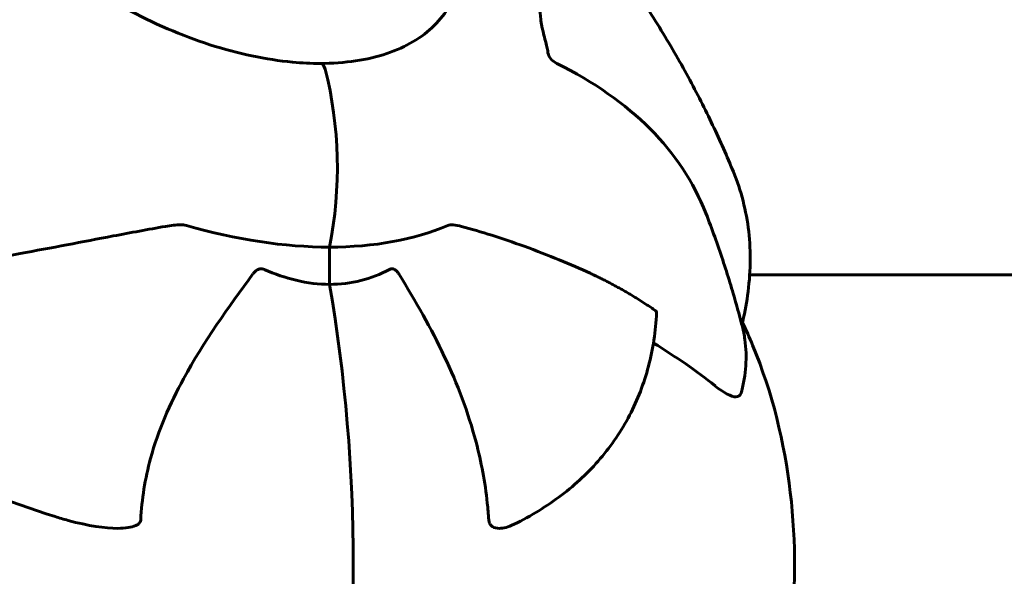
# Model space of a CAD drawing. Units: millimetres. Extents: x 5555 to 13352, y -988 to 12333.
# Drawn here: x 10754 to 10856, y 5886 to 5944 of the extents above; entities that cross this region are included whole.
import ezdxf

# ---------------------------------------------------------------- set-up
doc = ezdxf.new("R2010")
doc.units = ezdxf.units.MM
doc.header["$LTSCALE"] = 50
doc.layers.add('Widoczne (ISO)', color=7, linetype='Continuous', lineweight=60)
doc.layers.add('Wymiar (ISO)', color=7, linetype='Continuous', lineweight=18, true_color=0x00803f)
doc.styles.add('Tekst etykiety (ISO)', font='tahoma.ttf')
doc.dimstyles.new('Domyślne (ISO)', dxfattribs={"dimscale": 50, "dimtxt": 3.5, "dimasz": 2.5, "dimexe": 3.175, "dimexo": 0, "dimgap": 0.762, "dimtad": 1, "dimtoh": 1, "dimdec": 0, "dimrnd": 1e-08, "dimzin": 0, "dimtxsty": 'Tekst etykiety (ISO)', "dimcen": 0.09, "dimdle": 10, "dimclrd": 256, "dimclre": 256, "dimclrt": 256, "dimadec": 0, "dimazin": 0, "dimtfac": 0.714286, "dimtdec": 0, "dimtmove": 0, "dimatfit": 3, "dimfxl": 1, "dimtolj": 1, "dimtzin": 0, "dimlwd": -1, "dimlwe": -1, "dimarcsym": 0})

# ---------------------------------------------------------------- blocks, each defined once
blk = doc.blocks.new('*D4')
at = {"layer": 'Defpoints', "color": 0, "transparency": 16777216}
for p in [(12673.03, 8836.15), (6653.91, 5180.28), (12673.03, 5180.28)]:
    blk.add_point(p, dxfattribs=at)
at = {"layer": 'Wymiar (ISO)', "transparency": 16777216}
for p, q in [((6653.91, 5180.28), (6653.91, 8994.9)), ((12673.03, 5180.28), (12673.03, 8994.9)), ((6778.91, 8836.15), (12548.03, 8836.15))]:
    blk.add_line(p, q, dxfattribs=at)
for points in [[(6778.91, 8856.98), (6778.91, 8815.32), (6653.91, 8836.15)], [(12548.03, 8856.98), (12548.03, 8815.32), (12673.03, 8836.15)]]:
    blk.add_solid(points, dxfattribs=at)
at = {"layer": 'Wymiar (ISO)', "transparency": 16777216, "insert": (9663.47, 9056.42), "char_height": 175, "attachment_point": 2, "style": 'Tekst etykiety (ISO)'}
blk.add_mtext('\\A1;6019', dxfattribs=at)
blk = doc.blocks.new('*D7')
at = {"layer": 'Defpoints', "color": 0, "transparency": 16777216}
for p in [(11242.8, 8238.53), (11242.8, 5182.58), (8584.31, 5180.28)]:
    blk.add_point(p, dxfattribs=at)
at = {"layer": 'Wymiar (ISO)', "transparency": 16777216}
for p, q in [((8584.31, 5180.28), (8584.31, 8397.28)), ((11242.8, 5182.58), (11242.8, 8397.28)), ((8709.31, 8238.53), (11117.8, 8238.53))]:
    blk.add_line(p, q, dxfattribs=at)
for points in [[(8709.31, 8259.36), (8709.31, 8217.69), (8584.31, 8238.53)], [(11117.8, 8259.36), (11117.8, 8217.69), (11242.8, 8238.53)]]:
    blk.add_solid(points, dxfattribs=at)
at = {"layer": 'Wymiar (ISO)', "transparency": 16777216, "insert": (9913.47, 8459.62), "char_height": 175, "attachment_point": 2, "style": 'Tekst etykiety (ISO)'}
blk.add_mtext('\\A1;2658', dxfattribs=at)

msp = doc.modelspace()

# ---------------------------------------------------------------- linework, layer by layer
at = {"layer": 'Widoczne (ISO)'}
for p, q in [((10786.02, 5920.41), (10786.02, 5916.53)), ((10786.02, 5916.53), (10786.02, 5920.41)), ((10859.22, 5917.54), (10829.71, 5917.54))]:
    msp.add_line(p, q, dxfattribs=at)
for centre, major_axis, ratio, start_param, end_param in [((10785.04, 5938.51), (0, 1), 0.57735, 5.134527, 6.283185), ((10785.04, 5938.51), (0, 1), 0.57735, 5.134527, 6.283185), ((10772.4, 5928.68), (0, 25), 0.57735, 4.375463, 5.134527), ((10772.4, 5928.68), (0, 25), 0.57735, 4.375463, 5.134527), ((10717.99, 5882.21), (107.16, 41.73), 0.456579, 0, 0.393546), ((10767.52, 5952.44), (-39.23, 22.65), 0.57735, 1.980043, 2.356194), ((10767.52, 5952.44), (39.23, -22.65), 0.57735, 5.497787, 5.873938), ((10729.97, 5887.39), (0, 101.36), 0.57735, 4.420812, 5.003966), ((10729.97, 5887.39), (0, -101.36), 0.57735, 1.279219, 1.862373), ((10501.64, 5815.61), (337.63, 70.95), 0.279258, 0.227434, 0.288229)]:
    msp.add_ellipse(centre, major_axis=major_axis, ratio=ratio, start_param=start_param, end_param=end_param, dxfattribs=at)
for points, knots in [([(10746.02, 5975.79), (10745.08, 5974.17), (10744.63, 5972.27), (10744.75, 5968.14), (10745.28, 5965.94), (10747.26, 5961.45), (10748.67, 5959.17), (10752.25, 5954.73), (10754.42, 5952.58), (10759.29, 5948.6), (10761.99, 5946.78), (10767.67, 5943.68), (10770.64, 5942.4), (10776.52, 5940.51), (10779.44, 5939.9), (10783.16, 5939.55), (10784.11, 5939.51), (10785.04, 5939.51)], [5.497787, 5.497787, 5.497787, 5.497787, 5.840775, 5.840775, 6.164675, 6.164675, 6.479441, 6.479441, 6.794236, 6.794236, 7.109965, 7.109965, 7.425986, 7.425986, 7.741513, 7.741513, 7.853982, 7.853982, 7.853982, 7.853982]), ([(10812.69, 5954), (10814.17, 5952.17), (10815.54, 5950.36), (10818.07, 5946.78), (10819.24, 5945.01), (10821.4, 5941.52), (10822.39, 5939.8), (10824.23, 5936.41), (10825.08, 5934.74), (10826.64, 5931.46), (10827.36, 5929.84), (10828.02, 5928.24)], [6.1161403, 6.1161403, 6.1161403, 6.1161403, 6.1821275, 6.1821275, 6.2481146, 6.2481146, 6.3141018, 6.3141018, 6.380089, 6.380089, 6.4460761, 6.4460761, 6.4460761, 6.4460761]), ([(10807.99, 5944.06), (10807.82, 5945.98), (10807.39, 5947.97), (10806.58, 5950.35), (10806.45, 5950.71), (10806.32, 5951.07)], [-3.948618, -3.948618, -3.948618, -3.948618, -3.078035, -3.078035, -2.926053, -2.926053, -2.926053, -2.926053]), ([(10785.04, 5939.51), (10786.33, 5939.51), (10787.57, 5939.6), (10789.89, 5939.94), (10790.98, 5940.2), (10792.99, 5940.88), (10793.91, 5941.29), (10795.56, 5942.27), (10796.29, 5942.83), (10797.54, 5944.07), (10798.07, 5944.75), (10798.5, 5945.49)], [4.712389, 4.712389, 4.712389, 4.712389, 4.8694686, 4.8694686, 5.0265482, 5.0265482, 5.1836279, 5.1836279, 5.3407075, 5.3407075, 5.4977871, 5.4977871, 5.4977871, 5.4977871]), ([(10808.71, 5940.81), (10808.64, 5941.16), (10808.54, 5941.59), (10808.35, 5942.3), (10808.29, 5942.57), (10808.18, 5942.98), (10808.14, 5943.15), (10808.08, 5943.45), (10808.05, 5943.58), (10808.02, 5943.76), (10808.01, 5943.83), (10808, 5943.95), (10807.99, 5944), (10807.99, 5944.06)], [0, 0, 0, 0, 0.2316755, 0.2316755, 0.3642878, 0.3642878, 0.4481993, 0.4481993, 0.5091909, 0.5091909, 0.5443069, 0.5443069, 0.5810898, 0.5810898, 0.5810898, 0.5810898]), ([(10808.74, 5940.62), (10808.78, 5940.39), (10808.87, 5940.18), (10809.18, 5939.8), (10809.39, 5939.64), (10809.66, 5939.51)], [0, 0, 0, 0, 0.1523434, 0.1523434, 0.306473, 0.306473, 0.306473, 0.306473]), ([(10828.02, 5928.24), (10828.42, 5927.26), (10828.76, 5926.25), (10829.29, 5924.17), (10829.49, 5923.11), (10829.73, 5920.95), (10829.78, 5919.86), (10829.74, 5917.63), (10829.65, 5916.5), (10829.35, 5914.35), (10829.16, 5913.33), (10828.91, 5912.31)], [5.15295, 5.15295, 5.15295, 5.15295, 5.784554, 5.784554, 6.416159, 6.416159, 7.047763, 7.047763, 7.679367, 7.679367, 8.242769, 8.242769, 8.242769, 8.242769]), ([(10828.95, 5912.15), (10828.76, 5912.9), (10828.55, 5913.65), (10828.12, 5915.18), (10827.9, 5915.95), (10827.42, 5917.5), (10827.17, 5918.29), (10826.65, 5919.87), (10826.37, 5920.67), (10825.78, 5922.29), (10825.48, 5923.11), (10825.16, 5923.94)], [5.9151097, 5.9151097, 5.9151097, 5.9151097, 5.9503276, 5.9503276, 5.9855455, 5.9855455, 6.0207633, 6.0207633, 6.0559812, 6.0559812, 6.0911991, 6.0911991, 6.0911991, 6.0911991]), ([(10742.95, 5917.69), (10746.59, 5918.38), (10750.23, 5919.05), (10757.1, 5920.34), (10760.34, 5920.96), (10765.35, 5921.91), (10767.17, 5922.25), (10768.95, 5922.56)], [-2.923859, -2.923859, -2.923859, -2.923859, -1.830403, -1.830403, -0.841646, -0.841646, -0.273627, -0.273627, -0.273627, -0.273627]), ([(10771.14, 5922.65), (10770.94, 5922.71), (10770.72, 5922.73), (10770.08, 5922.73), (10769.57, 5922.67), (10768.95, 5922.56)], [0, 0, 0, 0, 0.0651008, 0.0651008, 0.1767336, 0.1767336, 0.1767336, 0.1767336]), ([(10799.76, 5922.56), (10799.45, 5922.65), (10799.15, 5922.71), (10798.66, 5922.74), (10798.48, 5922.72), (10798.31, 5922.65)], [0, 0, 0, 0, 0.1541752, 0.1541752, 0.2866473, 0.2866473, 0.2866473, 0.2866473]), ([(10799.76, 5922.56), (10801.76, 5922.03), (10803.97, 5921.32), (10808.83, 5919.56), (10811.1, 5918.63), (10813.12, 5917.69)], [-2.891193, -2.891193, -2.891193, -2.891193, -1.528317, -1.528317, 0, 0, 0, 0]), ([(10778.06, 5917.62), (10778.07, 5917.63), (10778.08, 5917.64), (10778.21, 5917.81), (10778.35, 5917.95), (10778.62, 5918.1), (10778.73, 5918.14), (10778.95, 5918.16), (10779.06, 5918.14), (10779.18, 5918.1), (10779.2, 5918.09), (10779.22, 5918.08)], [0.8751293, 0.8751293, 0.8751293, 0.8751293, 0.8786792, 0.8786792, 0.9337906, 0.9337906, 0.9692974, 0.9692974, 1.0016433, 1.0016433, 1.0082698, 1.0082698, 1.0082698, 1.0082698]), ([(10786.02, 5916.53), (10784.9, 5916.53), (10783.73, 5916.67), (10781.44, 5917.22), (10780.33, 5917.6), (10779.22, 5918.08)], [0, 0, 0, 0, 0.4098083, 0.4098083, 0.7872958, 0.7872958, 0.7872958, 0.7872958]), ([(10792.26, 5918.08), (10792.35, 5918.13), (10792.43, 5918.15), (10792.62, 5918.15), (10792.7, 5918.13), (10792.88, 5918.03), (10792.97, 5917.96), (10793.11, 5917.79), (10793.17, 5917.71), (10793.23, 5917.62)], [0.66790836, 0.66790836, 0.66790836, 0.66790836, 0.68756319, 0.68756319, 0.70698655, 0.70698655, 0.72910654, 0.72910654, 0.74763999, 0.74763999, 0.74763999, 0.74763999]), ([(10778.06, 5917.62), (10775.52, 5914.19), (10772.91, 5910.52), (10769.42, 5904.11), (10768.21, 5901.36), (10766.84, 5896.31), (10766.5, 5894.19), (10766.39, 5892.05)], [-3.381682, -3.381682, -3.381682, -3.381682, -2.051079, -2.051079, -1.136838, -1.136838, -0.473976, -0.473976, -0.473976, -0.473976]), ([(10802.58, 5892.05), (10802.54, 5892.63), (10802.49, 5893.21), (10802.2, 5895.97), (10801.8, 5898.06), (10799.63, 5906.3), (10796.76, 5911.91), (10793.23, 5917.62)], [-3.292921, -3.292921, -3.292921, -3.292921, -3.092582, -3.092582, -2.344532, -2.344532, -0.096806, -0.096806, -0.096806, -0.096806]), ([(10820.04, 5913.58), (10819.94, 5911.66), (10819.66, 5909.8), (10818.72, 5906.23), (10818.06, 5904.53), (10816.38, 5901.31), (10815.36, 5899.8), (10812.99, 5897.02), (10811.64, 5895.75), (10808.64, 5893.47), (10806.99, 5892.46), (10805.21, 5891.58)], [0.4985148, 0.4985148, 0.4985148, 0.4985148, 0.6295975, 0.6295975, 0.7606802, 0.7606802, 0.891763, 0.891763, 1.0228457, 1.0228457, 1.1539284, 1.1539284, 1.1539284, 1.1539284]), ([(10819.89, 5913.83), (10819.89, 5913.83), (10819.89, 5913.83), (10819.99, 5913.76), (10820.04, 5913.67), (10820.04, 5913.58)], [1.16584315, 1.16584315, 1.16584315, 1.16584315, 1.16683496, 1.16683496, 1.26079988, 1.26079988, 1.26079988, 1.26079988]), ([(10757.48, 5892.39), (10752.61, 5893.92), (10747.87, 5895.83), (10736.45, 5901.43), (10730.05, 5905.53), (10723.42, 5910.84), (10722.63, 5911.5), (10721.84, 5912.17)], [-5.840532, -5.840532, -5.840532, -5.840532, -4.31233, -4.31233, -2.04169, -2.04169, -1.725442, -1.725442, -1.725442, -1.725442]), ([(10828.95, 5912.15), (10829.06, 5911.71), (10829.15, 5911.25), (10829.28, 5910.34), (10829.32, 5909.89), (10829.35, 5908.97), (10829.34, 5908.51), (10829.28, 5907.59), (10829.22, 5907.13), (10829.07, 5906.22), (10828.97, 5905.76), (10828.85, 5905.31)], [9.553861, 9.553861, 9.553861, 9.553861, 9.890551, 9.890551, 10.22724, 10.22724, 10.563929, 10.563929, 10.900619, 10.900619, 11.237308, 11.237308, 11.237308, 11.237308]), ([(10828.97, 5862.2), (10829.32, 5862.93), (10829.65, 5863.67), (10831.98, 5869.26), (10833.22, 5874.24), (10834.53, 5884.45), (10834.55, 5889.69), (10833.33, 5900.07), (10832.09, 5905.21), (10829.69, 5911), (10829.34, 5911.79), (10828.97, 5912.58)], [4.809545, 4.809545, 4.809545, 4.809545, 4.871662, 4.871662, 5.279022, 5.279022, 5.69942, 5.69942, 6.119659, 6.119659, 6.186029, 6.186029, 6.186029, 6.186029]), ([(10828.85, 5905.31), (10828.84, 5905.28), (10828.83, 5905.25), (10828.73, 5904.98), (10828.55, 5904.84), (10827.8, 5904.83), (10827.07, 5905.22), (10826.1, 5905.99)], [0.2475174, 0.2475174, 0.2475174, 0.2475174, 0.2790519, 0.2790519, 0.5595742, 0.5595742, 1.0331286, 1.0331286, 1.0331286, 1.0331286]), ([(10766.39, 5892.05), (10766.39, 5892.04), (10766.39, 5892.03), (10766.38, 5891.95), (10766.36, 5891.89), (10766.29, 5891.76), (10766.24, 5891.7), (10766.1, 5891.56), (10765.98, 5891.5), (10765.63, 5891.34), (10765.35, 5891.27), (10764.74, 5891.18), (10764.36, 5891.16), (10764, 5891.16), (10762.71, 5891.16), (10760.96, 5891.41), (10758.39, 5892.11), (10757.93, 5892.24), (10757.48, 5892.39)], [3.5334714, 3.5334714, 3.5334714, 3.5334714, 3.5360525, 3.5360525, 3.5562458, 3.5562458, 3.5793269, 3.5793269, 3.6167663, 3.6167663, 3.6956214, 3.6956214, 3.804605, 3.804605, 3.804605, 4.1935737, 4.1935737, 4.2774028, 4.2774028, 4.2774028, 4.2774028]), ([(10805.21, 5891.58), (10804.62, 5891.29), (10804.1, 5891.16), (10803.68, 5891.16), (10803.4, 5891.16), (10803.16, 5891.22), (10802.89, 5891.39), (10802.81, 5891.46), (10802.7, 5891.62), (10802.66, 5891.69), (10802.61, 5891.83), (10802.6, 5891.9), (10802.58, 5891.99), (10802.58, 5892.02), (10802.58, 5892.05)], [4.4079398, 4.4079398, 4.4079398, 4.4079398, 4.692072, 4.692072, 4.692072, 4.8854145, 4.8854145, 4.96663, 4.96663, 5.010038, 5.010038, 5.039388, 5.039388, 5.0498949, 5.0498949, 5.0498949, 5.0498949])]:
    msp.add_open_spline(points, degree=3, knots=knots, dxfattribs=at)
for points in [[(10808.74, 5940.62), (10808.73, 5940.68), (10808.72, 5940.75), (10808.71, 5940.81)], [(10792.26, 5918.08), (10790.37, 5917.1), (10788.29, 5916.53), (10786.02, 5916.53)]]:
    msp.add_open_spline(points, degree=3, dxfattribs=at)
msp.add_rational_spline([(10813.12, 5917.69), (10816.65, 5916.06), (10819.89, 5913.83)], [1.01823794294, 1.01452967166, 1.00282554047], degree=2, dxfattribs=at)

# ---------------------------------------------------------------- dimensions: what is measured, and where the dimension line sits
at = {"layer": 'Wymiar (ISO)'}
for base, p1, p2, picture, middle in [((12673.03, 8836.15), (6653.91, 5180.28), (12673.03, 5180.28), '*D4', (9663.47, 8836.15)), ((11242.8, 8238.53), (8584.31, 5180.28), (11242.8, 5182.58), '*D7', (9913.47, 8238.53))]:
    dim = msp.add_linear_dim(base=base, p1=p1, p2=p2, angle=180, dimstyle='Domyślne (ISO)', override={"dimtoh": 0, "dimdec": 0, "dimtp": 0, "dimtm": 0, "dimtdec": 0, "dimtofl": 0, "dimatfit": 1}, dxfattribs=at)
    dim.commit()
    dim.dimension.update_dxf_attribs({"geometry": picture, "text_midpoint": middle, "dimtype": 160})

doc.saveas('drawing.dxf')
